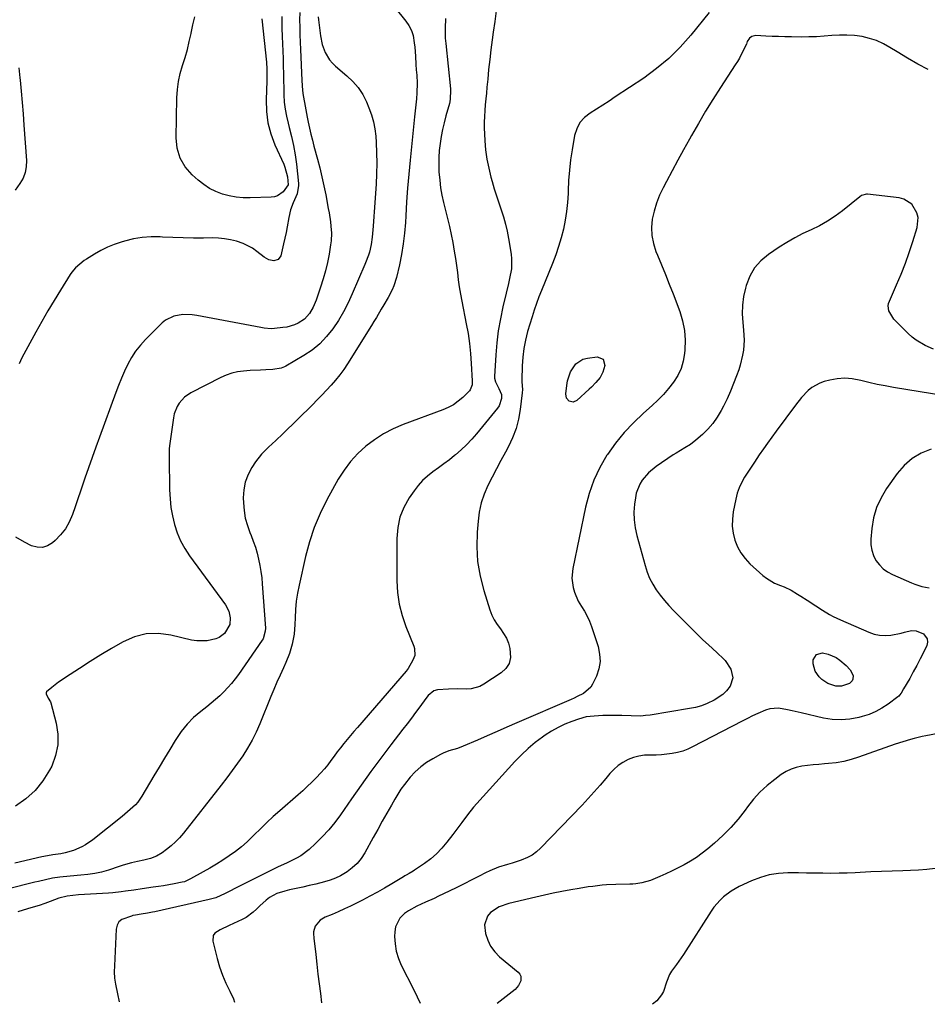
# Model space of a CAD drawing. Units: inches. Extents: x 1910791 to 1916136, y 427216 to 432530.
# Drawn here: x 1914003 to 1914435, y 427225 to 427693 of the extents above; entities that cross this region are included whole.
import ezdxf

# ---------------------------------------------------------------- set-up
doc = ezdxf.new("R2010")
doc.units = ezdxf.units.IN
doc.header["$MEASUREMENT"] = 0
doc.layers.add('7', color=7, linetype='Continuous')
doc.layers.add('8', color=7, linetype='Continuous')

msp = doc.modelspace()

# ---------------------------------------------------------------- linework, layer by layer
at = {"layer": '7', "color": 18}
for points in [[(1914181.73, 427699.17, 1788), (1914186.95, 427692.68, 1788), (1914188.38, 427690.53, 1788), (1914189.55, 427688.27, 1788), (1914190.31, 427685.85, 1788), (1914190.91, 427682.35, 1788), (1914191.12, 427680.21, 1788), (1914191.46, 427675.92, 1788), (1914191.69, 427671.98, 1788), (1914191.86, 427669.47, 1788), (1914192.09, 427666.96, 1788), (1914192.29, 427663.19, 1788), (1914192.17, 427658.49, 1788), (1914192.01, 427655.64, 1788), (1914191.69, 427652.8, 1788), (1914191.16, 427648.54, 1788), (1914191.01, 427647.12, 1788), (1914188.93, 427626.53, 1788), (1914188.31, 427619.9, 1788), (1914187.74, 427613.26, 1788), (1914187.26, 427606.62, 1788), (1914186.84, 427599.97, 1788), (1914186.67, 427596.92, 1788), (1914186.25, 427591.81, 1788), (1914185.66, 427586.73, 1788), (1914184.82, 427581.68, 1788), (1914183.81, 427576.65, 1788), (1914182.45, 427570.69, 1788), (1914181.24, 427566.75, 1788), (1914180.41, 427564.87, 1788), (1914178.43, 427561.23, 1788), (1914176.35, 427557.63, 1788), (1914175.14, 427555.56, 1788), (1914172.86, 427551.71, 1788), (1914171.69, 427549.79, 1788), (1914170.51, 427547.89, 1788), (1914159.1, 427529.65, 1788), (1914157.33, 427526.97, 1788), (1914155.46, 427524.36, 1788), (1914153.46, 427521.86, 1788), (1914151.37, 427519.42, 1788), (1914149.19, 427517.05, 1788), (1914146.98, 427514.71, 1788), (1914144.73, 427512.41, 1788), (1914142.45, 427510.14, 1788), (1914128.34, 427496.32, 1788), (1914124.97, 427493.09, 1788), (1914121.51, 427489.94, 1788), (1914118.24, 427486.64, 1788), (1914115.42, 427482.95, 1788), (1914113.65, 427480.27, 1788), (1914111.83, 427476.89, 1788), (1914110.46, 427473.37, 1788), (1914109.77, 427469.67, 1788), (1914109.53, 427465.83, 1788), (1914109.6, 427463.47, 1788), (1914109.92, 427459.83, 1788), (1914110.5, 427456.24, 1788), (1914111.46, 427452.74, 1788), (1914112.69, 427449.29, 1788), (1914113.23, 427448, 1788), (1914114.31, 427445.22, 1788), (1914115.29, 427442.41, 1788), (1914116.12, 427439.55, 1788), (1914116.85, 427436.66, 1788), (1914117.44, 427433.73, 1788), (1914117.94, 427430.8, 1788), (1914118.3, 427427.84, 1788), (1914118.57, 427424.87, 1788), (1914120.03, 427403.85, 1788), (1914120.01, 427402.35, 1788), (1914118.92, 427398.81, 1788), (1914118.52, 427398.18, 1788), (1914107.21, 427381.88, 1788), (1914105.61, 427379.7, 1788), (1914103.94, 427377.59, 1788), (1914102.16, 427375.57, 1788), (1914100.31, 427373.6, 1788), (1914098.36, 427371.73, 1788), (1914096.37, 427369.91, 1788), (1914094.3, 427368.17, 1788), (1914092.19, 427366.48, 1788), (1914089.3, 427364.26, 1788), (1914085.9, 427361.32, 1788), (1914082.75, 427358.17, 1788), (1914079.98, 427354.68, 1788), (1914077.46, 427350.96, 1788), (1914077.09, 427350.34, 1788), (1914074.58, 427346.15, 1788), (1914072.07, 427341.96, 1788), (1914069.55, 427337.76, 1788), (1914067.03, 427333.57, 1788), (1914061.21, 427323.91, 1788), (1914059.27, 427321.14, 1788), (1914058.17, 427319.87, 1788), (1914055.73, 427317.5, 1788), (1914053.17, 427315.28, 1788), (1914051.85, 427314.21, 1788), (1914037.96, 427303.2, 1788), (1914034.49, 427300.81, 1788), (1914032.65, 427299.8, 1788), (1914028.77, 427298.13, 1788), (1914024.73, 427296.96, 1788), (1914022.65, 427296.56, 1788), (1914018.86, 427295.96, 1788), (1914016.27, 427295.52, 1788), (1914013.7, 427295, 1788), (1914000.72, 427292.11, 1788)], [(1914229.91, 427697.49, 1784), (1914229.2, 427692.47, 1784), (1914228.51, 427687.46, 1784), (1914228, 427683.69, 1784), (1914227.4, 427679.02, 1784), (1914226.84, 427674.35, 1784), (1914226.32, 427669.68, 1784), (1914225.85, 427665, 1784), (1914225.48, 427661.18, 1784), (1914225.22, 427658.41, 1784), (1914224.96, 427655.64, 1784), (1914224.7, 427652.87, 1784), (1914224.45, 427650.1, 1784), (1914224.26, 427647.33, 1784), (1914224.15, 427644.55, 1784), (1914224.17, 427641.78, 1784), (1914224.27, 427639, 1784), (1914224.46, 427635.75, 1784), (1914224.87, 427631.36, 1784), (1914225.46, 427627.01, 1784), (1914226.34, 427622.71, 1784), (1914227.4, 427618.44, 1784), (1914228.01, 427616.31, 1784), (1914229.01, 427612.92, 1784), (1914230.04, 427609.54, 1784), (1914231.14, 427606.18, 1784), (1914232.27, 427602.84, 1784), (1914233.35, 427599.48, 1784), (1914234.31, 427596.09, 1784), (1914235.1, 427592.65, 1784), (1914235.77, 427589.19, 1784), (1914237, 427581.86, 1784), (1914237.26, 427579.52, 1784), (1914237.14, 427574.85, 1784), (1914236.23, 427570.21, 1784), (1914235.7, 427567.89, 1784), (1914234.62, 427563.26, 1784), (1914233.07, 427556.67, 1784), (1914231.89, 427551.04, 1784), (1914230.9, 427545.38, 1784), (1914230.22, 427539.67, 1784), (1914229.72, 427533.94, 1784), (1914229.1, 427523.62, 1784), (1914229.13, 427522.72, 1784), (1914229.5, 427521.01, 1784), (1914231.2, 427517.89, 1784), (1914232.47, 427514.94, 1784), (1914232.43, 427513.18, 1784), (1914231.3, 427509.6, 1784), (1914230.58, 427508.54, 1784), (1914220.59, 427496.37, 1784), (1914218.27, 427493.7, 1784), (1914215.84, 427491.13, 1784), (1914213.28, 427488.7, 1784), (1914210.61, 427486.37, 1784), (1914210.13, 427485.98, 1784), (1914207.61, 427483.95, 1784), (1914205.05, 427481.97, 1784), (1914202.44, 427480.06, 1784), (1914199.8, 427478.19, 1784), (1914197.26, 427476.22, 1784), (1914194.88, 427474.09, 1784), (1914192.76, 427471.71, 1784), (1914190.81, 427469.16, 1784), (1914188.51, 427465.8, 1784), (1914186.01, 427461.3, 1784), (1914184.09, 427456.62, 1784), (1914183.05, 427451.67, 1784), (1914182.59, 427446.54, 1784), (1914182.65, 427426.4, 1784), (1914182.99, 427420.8, 1784), (1914183.75, 427415.3, 1784), (1914185.13, 427409.91, 1784), (1914186.93, 427404.6, 1784), (1914190.67, 427395.35, 1784), (1914191.08, 427394.1, 1784), (1914191.14, 427390.86, 1784), (1914190.29, 427388.62, 1784), (1914188.07, 427384.65, 1784), (1914187.12, 427383.44, 1784), (1914163.83, 427356.61, 1784), (1914162.19, 427354.7, 1784), (1914160.57, 427352.78, 1784), (1914158.97, 427350.85, 1784), (1914157.38, 427348.9, 1784), (1914155.82, 427346.94, 1784), (1914154.27, 427344.96, 1784), (1914152.76, 427342.96, 1784), (1914151.24, 427340.91, 1784), (1914149.7, 427338.9, 1784), (1914148.11, 427336.94, 1784), (1914146.44, 427335.04, 1784), (1914144.16, 427332.62, 1784), (1914142.09, 427330.54, 1784), (1914139.99, 427328.5, 1784), (1914137.84, 427326.51, 1784), (1914135.65, 427324.56, 1784), (1914126.95, 427316.96, 1784), (1914123.82, 427314.18, 1784), (1914120.74, 427311.35, 1784), (1914117.72, 427308.46, 1784), (1914114.74, 427305.52, 1784), (1914113.97, 427304.75, 1784), (1914111.34, 427302.25, 1784), (1914108.62, 427299.85, 1784), (1914105.77, 427297.61, 1784), (1914102.84, 427295.48, 1784), (1914099.81, 427293.47, 1784), (1914096.74, 427291.52, 1784), (1914093.61, 427289.66, 1784), (1914090.45, 427287.87, 1784), (1914084.39, 427284.55, 1784), (1914083.44, 427284.05, 1784), (1914081.48, 427283.2, 1784), (1914080.44, 427282.94, 1784), (1914076.56, 427282.19, 1784), (1914074.09, 427281.73, 1784), (1914071.62, 427281.3, 1784), (1914069.13, 427280.92, 1784), (1914066.65, 427280.56, 1784), (1914061.37, 427279.84, 1784), (1914057.38, 427279.27, 1784), (1914053.4, 427278.66, 1784), (1914051.4, 427278.37, 1784), (1914047.4, 427277.94, 1784), (1914045.39, 427277.79, 1784), (1914031.07, 427276.95, 1784), (1914028.37, 427276.72, 1784), (1914025.69, 427276.33, 1784), (1914021.75, 427275.34, 1784), (1914017.68, 427273.83, 1784), (1914015, 427272.85, 1784), (1914012.31, 427271.92, 1784), (1914009.59, 427271.07, 1784), (1914006.85, 427270.26, 1784), (1914002.16, 427268.94, 1784)], [(1914205.7, 427693.89, 1786), (1914205.54, 427689.31, 1786), (1914205.68, 427684.47, 1786), (1914205.87, 427682.05, 1786), (1914208.09, 427660.4, 1786), (1914208.18, 427659.57, 1786), (1914208.07, 427655.7, 1786), (1914207.78, 427654.25, 1786), (1914207.6, 427653.54, 1786), (1914205.91, 427647.56, 1786), (1914205.07, 427644.31, 1786), (1914204.31, 427641.03, 1786), (1914203.69, 427637.73, 1786), (1914203.16, 427634.41, 1786), (1914202.8, 427631.07, 1786), (1914202.57, 427627.72, 1786), (1914202.54, 427624.37, 1786), (1914202.65, 427621.02, 1786), (1914203, 427616.93, 1786), (1914203.45, 427613.36, 1786), (1914204.1, 427609.82, 1786), (1914204.88, 427606.3, 1786), (1914205.84, 427602.52, 1786), (1914206.75, 427598.76, 1786), (1914207.62, 427594.99, 1786), (1914208.43, 427591.2, 1786), (1914209.19, 427587.41, 1786), (1914209.97, 427583.17, 1786), (1914210.52, 427579.78, 1786), (1914211, 427576.39, 1786), (1914211.42, 427572.99, 1786), (1914211.85, 427569.58, 1786), (1914212.33, 427566.19, 1786), (1914212.9, 427562.81, 1786), (1914213.54, 427559.44, 1786), (1914215.69, 427548.71, 1786), (1914216.53, 427544, 1786), (1914217.23, 427539.28, 1786), (1914217.72, 427534.53, 1786), (1914218.07, 427529.77, 1786), (1914218.48, 427521.49, 1786), (1914218.49, 427520.85, 1786), (1914218.41, 427519.58, 1786), (1914217.55, 427517.27, 1786), (1914217.15, 427516.79, 1786), (1914213.97, 427513.67, 1786), (1914211.83, 427511.82, 1786), (1914209.55, 427510.17, 1786), (1914207.09, 427508.81, 1786), (1914204.5, 427507.66, 1786), (1914185.64, 427500.67, 1786), (1914180.89, 427498.64, 1786), (1914176.31, 427496.3, 1786), (1914171.99, 427493.51, 1786), (1914167.84, 427490.43, 1786), (1914164.05, 427486.93, 1786), (1914160.56, 427483.18, 1786), (1914157.51, 427479.06, 1786), (1914154.76, 427474.69, 1786), (1914149.34, 427464.9, 1786), (1914146.11, 427458.42, 1786), (1914143.27, 427451.8, 1786), (1914141, 427444.95, 1786), (1914139.12, 427437.96, 1786), (1914136.09, 427424.38, 1786), (1914135.34, 427420.51, 1786), (1914134.74, 427416.63, 1786), (1914134.37, 427412.72, 1786), (1914134.15, 427408.79, 1786), (1914134.06, 427405.62, 1786), (1914133.69, 427400.93, 1786), (1914132.84, 427396.31, 1786), (1914131.53, 427391.79, 1786), (1914129.78, 427387.44, 1786), (1914128.63, 427384.95, 1786), (1914127.08, 427381.55, 1786), (1914125.57, 427378.14, 1786), (1914124.1, 427374.71, 1786), (1914122.67, 427371.27, 1786), (1914117.39, 427358.34, 1786), (1914115.63, 427354.39, 1786), (1914113.71, 427350.53, 1786), (1914111.56, 427346.8, 1786), (1914109.25, 427343.15, 1786), (1914106.78, 427339.59, 1786), (1914104.26, 427336.07, 1786), (1914101.67, 427332.61, 1786), (1914099.03, 427329.18, 1786), (1914081.01, 427306.3, 1786), (1914079.19, 427304.16, 1786), (1914077.25, 427302.13, 1786), (1914075.17, 427300.25, 1786), (1914072.97, 427298.49, 1786), (1914070.99, 427297.02, 1786), (1914068.3, 427295.4, 1786), (1914065.35, 427294.32, 1786), (1914062.27, 427293.54, 1786), (1914059.16, 427292.82, 1786), (1914056.3, 427292.16, 1786), (1914052.38, 427291.06, 1786), (1914050.44, 427290.43, 1786), (1914045.32, 427288.69, 1786), (1914042.12, 427287.75, 1786), (1914038.86, 427287.11, 1786), (1914035.55, 427286.66, 1786), (1914032.23, 427286.32, 1786), (1914023.86, 427285.62, 1786), (1914022.15, 427285.44, 1786), (1914018.74, 427284.91, 1786), (1914015.37, 427284.17, 1786), (1914012.02, 427283.36, 1786), (1914010.34, 427282.95, 1786), (1913983.87, 427276.33, 1786)], [(1914136.37, 427696.69, 1792), (1914136.34, 427693.2, 1792), (1914136.41, 427689.71, 1792), (1914136.51, 427686.21, 1792), (1914136.64, 427682.72, 1792), (1914136.78, 427679.23, 1792), (1914137.45, 427664.46, 1792), (1914137.75, 427659.7, 1792), (1914138.01, 427657.33, 1792), (1914138.61, 427653.89, 1792), (1914139.29, 427650.46, 1792), (1914139.97, 427647.03, 1792), (1914140.45, 427644.64, 1792), (1914141.06, 427641.74, 1792), (1914141.72, 427638.84, 1792), (1914142.43, 427635.97, 1792), (1914143.18, 427633.1, 1792), (1914144.84, 427627.04, 1792), (1914145.94, 427622.81, 1792), (1914146.96, 427618.57, 1792), (1914147.89, 427614.3, 1792), (1914148.74, 427610.02, 1792), (1914149.95, 427603.53, 1792), (1914150.33, 427601.43, 1792), (1914151.03, 427597.22, 1792), (1914151.26, 427595.1, 1792), (1914151.5, 427591.73, 1792), (1914151.36, 427588.09, 1792), (1914151.11, 427586.28, 1792), (1914150.35, 427581.86, 1792), (1914149.56, 427577.87, 1792), (1914148.64, 427573.9, 1792), (1914147.53, 427569.99, 1792), (1914146.3, 427566.11, 1792), (1914144.17, 427559.93, 1792), (1914142.78, 427556.63, 1792), (1914140.97, 427553.54, 1792), (1914138.63, 427550.91, 1792), (1914135.71, 427548.96, 1792), (1914133.84, 427548.14, 1792), (1914130.28, 427547.11, 1792), (1914128.43, 427546.82, 1792), (1914124.39, 427546.41, 1792), (1914122.75, 427546.33, 1792), (1914119.48, 427546.6, 1792), (1914117.86, 427546.88, 1792), (1914087.43, 427552.66, 1792), (1914085.21, 427552.97, 1792), (1914080.77, 427553.07, 1792), (1914076.41, 427552.34, 1792), (1914072.57, 427550.43, 1792), (1914070.87, 427549.04, 1792), (1914063, 427541.23, 1792), (1914060.55, 427538.53, 1792), (1914058.29, 427535.69, 1792), (1914056.33, 427532.64, 1792), (1914054.58, 427529.45, 1792), (1914053.02, 427526.12, 1792), (1914051.54, 427522.77, 1792), (1914050.15, 427519.37, 1792), (1914048.84, 427515.94, 1792), (1914041.08, 427494.77, 1792), (1914039.31, 427489.89, 1792), (1914037.57, 427485, 1792), (1914035.86, 427480.1, 1792), (1914034.17, 427475.19, 1792), (1914033.36, 427472.8, 1792), (1914032.09, 427469.08, 1792), (1914030.82, 427465.36, 1792), (1914029.55, 427461.65, 1792), (1914028.27, 427457.94, 1792), (1914026.7, 427454.29, 1792), (1914024.88, 427451.07, 1792), (1914022.58, 427448.18, 1792), (1914019.95, 427445.5, 1792), (1914018.79, 427444.48, 1792), (1914016.41, 427443.08, 1792), (1914013.95, 427442.29, 1792), (1914011.37, 427442.39, 1792), (1914008.71, 427443.09, 1792), (1914005.4, 427444.74, 1792), (1914001.34, 427447.17, 1792)], [(1914127.85, 427694.8, 1794), (1914127.88, 427689.32, 1794), (1914128.06, 427685.3, 1794), (1914128.21, 427681.81, 1794), (1914128.34, 427678.32, 1794), (1914128.44, 427674.84, 1794), (1914128.53, 427671.22, 1794), (1914128.6, 427667.79, 1794), (1914128.68, 427664.37, 1794), (1914128.75, 427660.95, 1794), (1914128.83, 427657.53, 1794), (1914129.03, 427654.12, 1794), (1914129.41, 427650.74, 1794), (1914130.04, 427647.41, 1794), (1914130.85, 427644.09, 1794), (1914131.41, 427642.1, 1794), (1914132.52, 427637.79, 1794), (1914133.47, 427633.44, 1794), (1914134.2, 427629.06, 1794), (1914134.78, 427624.65, 1794), (1914135.75, 427615.4, 1794), (1914135.8, 427614.39, 1794), (1914135.14, 427610.43, 1794), (1914133.33, 427606.16, 1794), (1914132.02, 427602.8, 1794), (1914131.19, 427599.29, 1794), (1914130.42, 427594.75, 1794), (1914129.91, 427592.06, 1794), (1914129.34, 427589.37, 1794), (1914128.73, 427586.7, 1794), (1914127.37, 427581.03, 1794), (1914126.19, 427579.22, 1794), (1914124.13, 427578.55, 1794), (1914121.65, 427579.03, 1794), (1914119.45, 427580.28, 1794), (1914115.9, 427583.13, 1794), (1914113.85, 427584.59, 1794), (1914109.42, 427586.88, 1794), (1914106.31, 427587.93, 1794), (1914103.48, 427588.61, 1794), (1914100.63, 427589.12, 1794), (1914097.75, 427589.38, 1794), (1914094.84, 427589.48, 1794), (1914090.66, 427589.42, 1794), (1914085.77, 427589.42, 1794), (1914080.88, 427589.48, 1794), (1914076, 427589.65, 1794), (1914071.11, 427589.89, 1794), (1914070.03, 427589.95, 1794), (1914065.72, 427589.98, 1794), (1914061.43, 427589.72, 1794), (1914057.2, 427589, 1794), (1914053, 427588, 1794), (1914051.45, 427587.54, 1794), (1914048.12, 427586.4, 1794), (1914044.86, 427585.09, 1794), (1914041.71, 427583.52, 1794), (1914038.65, 427581.77, 1794), (1914034.93, 427579.45, 1794), (1914033.81, 427578.71, 1794), (1914031.66, 427577.09, 1794), (1914029.68, 427575.27, 1794), (1914027.96, 427573.21, 1794), (1914027.19, 427572.11, 1794), (1914022.48, 427564.62, 1794), (1914019.45, 427559.7, 1794), (1914016.49, 427554.75, 1794), (1914013.62, 427549.74, 1794), (1914010.82, 427544.69, 1794), (1914004.16, 427532.39, 1794), (1914002.81, 427529.62, 1794)], [(1914331.22, 427696.73, 1782), (1914322.48, 427685.93, 1782), (1914317.43, 427680.25, 1782), (1914312.08, 427674.9, 1782), (1914306.27, 427670.07, 1782), (1914300.14, 427665.58, 1782), (1914286.6, 427656.57, 1782), (1914283.62, 427654.62, 1782), (1914280.62, 427652.69, 1782), (1914277.6, 427650.8, 1782), (1914274.56, 427648.94, 1782), (1914271.92, 427646.82, 1782), (1914269.74, 427644.39, 1782), (1914268.26, 427641.47, 1782), (1914267.25, 427638.24, 1782), (1914266.08, 427631.47, 1782), (1914265.34, 427626.6, 1782), (1914264.75, 427621.72, 1782), (1914264.36, 427616.82, 1782), (1914264.12, 427611.91, 1782), (1914264.08, 427610.64, 1782), (1914263.83, 427606.36, 1782), (1914263.42, 427602.11, 1782), (1914262.74, 427597.9, 1782), (1914261.9, 427593.7, 1782), (1914260.83, 427589.55, 1782), (1914259.63, 427585.45, 1782), (1914258.24, 427581.4, 1782), (1914256.71, 427577.4, 1782), (1914251.45, 427564.56, 1782), (1914250.24, 427561.47, 1782), (1914249.08, 427558.35, 1782), (1914248.01, 427555.2, 1782), (1914247, 427552.03, 1782), (1914244.85, 427544.94, 1782), (1914243.81, 427540.92, 1782), (1914243, 427536.87, 1782), (1914242.52, 427532.76, 1782), (1914242.27, 427528.62, 1782), (1914242.15, 427521.77, 1782), (1914242.15, 427521.03, 1782), (1914242.35, 427517.34, 1782), (1914242.25, 427515.87, 1782), (1914241.33, 427507.95, 1782), (1914240.52, 427503.33, 1782), (1914239.37, 427498.83, 1782), (1914237.71, 427494.48, 1782), (1914235.72, 427490.24, 1782), (1914234.29, 427487.62, 1782), (1914232.16, 427483.67, 1782), (1914230.06, 427479.69, 1782), (1914228.01, 427475.7, 1782), (1914225.98, 427471.69, 1782), (1914224.22, 427467.6, 1782), (1914222.79, 427463.42, 1782), (1914221.86, 427459.11, 1782), (1914221.25, 427454.7, 1782), (1914220.83, 427449.51, 1782), (1914220.68, 427442.48, 1782), (1914221.06, 427435.52, 1782), (1914222.24, 427428.64, 1782), (1914223.95, 427421.82, 1782), (1914226.85, 427412.55, 1782), (1914227.79, 427410.1, 1782), (1914228.91, 427407.75, 1782), (1914230.32, 427405.56, 1782), (1914231.91, 427403.47, 1782), (1914233.45, 427401.37, 1782), (1914234.76, 427399.15, 1782), (1914235.7, 427396.76, 1782), (1914236.4, 427394.25, 1782), (1914236.68, 427389.86, 1782), (1914236.06, 427387.1, 1782), (1914234.52, 427384.74, 1782), (1914232.34, 427382.63, 1782), (1914223.95, 427377.13, 1782), (1914222.07, 427376.13, 1782), (1914218.06, 427375.01, 1782), (1914215.93, 427374.89, 1782), (1914211.56, 427374.94, 1782), (1914207.2, 427374.8, 1782), (1914201.93, 427374.51, 1782), (1914200.24, 427374.09, 1782), (1914197.59, 427371.75, 1782), (1914196.45, 427370.32, 1782), (1914193.56, 427366.41, 1782), (1914191.56, 427363.73, 1782), (1914189.55, 427361.05, 1782), (1914187.53, 427358.39, 1782), (1914185.49, 427355.74, 1782), (1914179.81, 427348.39, 1782), (1914174.98, 427342.04, 1782), (1914170.22, 427335.63, 1782), (1914165.56, 427329.14, 1782), (1914160.98, 427322.6, 1782), (1914155.74, 427314.99, 1782), (1914153.05, 427311.35, 1782), (1914150.2, 427307.85, 1782), (1914147.12, 427304.54, 1782), (1914143.89, 427301.38, 1782), (1914140.85, 427298.59, 1782), (1914136.96, 427295.59, 1782), (1914134.84, 427294.36, 1782), (1914130.36, 427292.25, 1782), (1914125.87, 427290.15, 1782), (1914123.64, 427289.05, 1782), (1914105.17, 427279.77, 1782), (1914103.73, 427279.04, 1782), (1914100.83, 427277.6, 1782), (1914096.42, 427275.63, 1782), (1914093.33, 427274.74, 1782), (1914067.44, 427268.93, 1782), (1914066.25, 427268.67, 1782), (1914063.87, 427268.21, 1782), (1914060.94, 427267.72, 1782), (1914058.24, 427267.34, 1782), (1914056.91, 427267.07, 1782), (1914056.25, 427266.91, 1782), (1914051.66, 427265.24, 1782), (1914050.3, 427264.08, 1782), (1914049.46, 427262.49, 1782), (1914048.99, 427260.62, 1782), (1914048.17, 427243.25, 1782), (1914048.15, 427240.29, 1782), (1914048.3, 427237.35, 1782), (1914048.7, 427234.43, 1782), (1914049.65, 427229.88, 1782), (1914050.51, 427226.15, 1782)], [(1914118.4, 427693.7, 1796), (1914120.53, 427673.12, 1796), (1914120.74, 427669.77, 1796), (1914120.75, 427667.53, 1796), (1914120.68, 427664.18, 1796), (1914120.39, 427655.23, 1796), (1914120.59, 427649.71, 1796), (1914121.28, 427644.28, 1796), (1914122.7, 427639.01, 1796), (1914124.62, 427633.83, 1796), (1914128.75, 427624.66, 1796), (1914129.35, 427623.18, 1796), (1914130.61, 427618.58, 1796), (1914130.95, 427614.72, 1796), (1914128.47, 427611.47, 1796), (1914125.89, 427609.57, 1796), (1914124.38, 427609.09, 1796), (1914122.77, 427608.84, 1796), (1914112.87, 427608.56, 1796), (1914109.51, 427608.63, 1796), (1914106.17, 427608.92, 1796), (1914102.88, 427609.54, 1796), (1914099.62, 427610.38, 1796), (1914096.5, 427611.58, 1796), (1914093.51, 427613.03, 1796), (1914090.73, 427614.85, 1796), (1914088.1, 427616.91, 1796), (1914085.23, 427619.48, 1796), (1914081.94, 427623.31, 1796), (1914079.43, 427627.49, 1796), (1914078.09, 427632.17, 1796), (1914077.52, 427637.18, 1796), (1914077.91, 427656.2, 1796), (1914078.18, 427660.12, 1796), (1914078.68, 427664, 1796), (1914079.54, 427667.81, 1796), (1914080.63, 427671.59, 1796), (1914081.82, 427675.35, 1796), (1914082.91, 427679.14, 1796), (1914083.83, 427682.97, 1796), (1914084.65, 427686.83, 1796), (1914084.66, 427686.93, 1796), (1914085.51, 427690.84, 1796), (1914086.5, 427694.7, 1796)], [(1914002.7, 427670.45, 1796), (1914003.21, 427665.63, 1796), (1914003.32, 427664.6, 1796), (1914003.83, 427659.26, 1796), (1914004.31, 427653.92, 1796), (1914004.75, 427648.57, 1796), (1914005.16, 427643.22, 1796), (1914006.38, 427626.35, 1796), (1914006.27, 427623.4, 1796), (1914005.77, 427620.56, 1796), (1914004.69, 427617.9, 1796), (1914003.21, 427615.34, 1796), (1914000.92, 427612.23, 1796)], [(1914438.03, 427536.66, 1778), (1914434.08, 427538.4, 1778), (1914429.76, 427540.81, 1778), (1914427.81, 427542.31, 1778), (1914425.97, 427543.97, 1778), (1914419.11, 427550.87, 1778), (1914416.75, 427554.89, 1778), (1914416.51, 427557.17, 1778), (1914416.7, 427558.29, 1778), (1914417.05, 427559.4, 1778), (1914420.5, 427567.27, 1778), (1914422.63, 427572.34, 1778), (1914424.64, 427577.45, 1778), (1914426.48, 427582.62, 1778), (1914428.21, 427587.84, 1778), (1914430.28, 427594.45, 1778), (1914430.73, 427599.17, 1778), (1914430.17, 427601.44, 1778), (1914427.73, 427605.53, 1778), (1914423.93, 427608, 1778), (1914421.62, 427608.62, 1778), (1914406.64, 427610.36, 1778), (1914406.14, 427610.38, 1778), (1914403.77, 427609.62, 1778), (1914402.93, 427609.03, 1778), (1914394.67, 427602.42, 1778), (1914391.17, 427599.84, 1778), (1914387.55, 427597.44, 1778), (1914383.75, 427595.34, 1778), (1914379.84, 427593.43, 1778), (1914375.89, 427591.57, 1778), (1914372.02, 427589.57, 1778), (1914368.25, 427587.37, 1778), (1914364.56, 427585.04, 1778), (1914359.47, 427581.64, 1778), (1914355.89, 427578.63, 1778), (1914352.84, 427575.24, 1778), (1914350.59, 427571.27, 1778), (1914348.87, 427566.92, 1778), (1914348.53, 427565.67, 1778), (1914347.66, 427561.61, 1778), (1914347.1, 427557.52, 1778), (1914347.01, 427553.39, 1778), (1914347.23, 427549.23, 1778), (1914347.61, 427545.69, 1778), (1914347.85, 427540.89, 1778), (1914347.53, 427536.1, 1778), (1914347.16, 427533.72, 1778), (1914346.04, 427529.05, 1778), (1914345.31, 427526.76, 1778), (1914344.28, 427523.9, 1778), (1914342.88, 427520.22, 1778), (1914341.39, 427516.58, 1778), (1914339.76, 427513.01, 1778), (1914338.03, 427509.47, 1778), (1914336.96, 427507.39, 1778), (1914335.12, 427504.24, 1778), (1914333.05, 427501.26, 1778), (1914330.66, 427498.54, 1778), (1914328.04, 427495.99, 1778), (1914324.91, 427493.26, 1778), (1914322.38, 427491.29, 1778), (1914319.66, 427489.61, 1778), (1914315.51, 427487.14, 1778), (1914314.16, 427486.26, 1778), (1914306.03, 427480.74, 1778), (1914302.44, 427477.8, 1778), (1914299.45, 427474.27, 1778), (1914298.26, 427472.29, 1778), (1914296.6, 427468.05, 1778), (1914296.13, 427465.79, 1778), (1914295.74, 427462.87, 1778), (1914295.47, 427459.11, 1778), (1914295.5, 427455.36, 1778), (1914295.98, 427451.65, 1778), (1914296.77, 427447.96, 1778), (1914300.74, 427433.6, 1778), (1914301.75, 427430.57, 1778), (1914302.94, 427427.63, 1778), (1914304.43, 427424.82, 1778), (1914306.11, 427422.09, 1778), (1914308, 427419.5, 1778), (1914309.98, 427416.97, 1778), (1914312.09, 427414.56, 1778), (1914314.29, 427412.22, 1778), (1914320.57, 427405.88, 1778), (1914323.12, 427403.34, 1778), (1914325.69, 427400.82, 1778), (1914328.3, 427398.34, 1778), (1914330.93, 427395.88, 1778), (1914334.84, 427392.27, 1778), (1914335.53, 427391.64, 1778), (1914337.64, 427389.75, 1778), (1914338.94, 427388.41, 1778), (1914341.55, 427384.35, 1778), (1914342.61, 427380.24, 1778), (1914341.27, 427376.22, 1778), (1914339.55, 427374.08, 1778), (1914337.82, 427372.32, 1778), (1914333.7, 427369.54, 1778), (1914330.31, 427367.98, 1778), (1914327.58, 427366.94, 1778), (1914324.78, 427366.17, 1778), (1914321.91, 427365.56, 1778), (1914303.23, 427362.52, 1778), (1914300.98, 427362.23, 1778), (1914298.73, 427362.05, 1778), (1914294.21, 427362.07, 1778), (1914289.73, 427362.29, 1778), (1914286.73, 427362.36, 1778), (1914283.72, 427362.34, 1778), (1914280.72, 427362.25, 1778), (1914276.53, 427362.06, 1778), (1914274.63, 427361.89, 1778), (1914272.75, 427361.61, 1778), (1914269.08, 427360.61, 1778), (1914265.93, 427359.5, 1778), (1914262.61, 427358.17, 1778), (1914259.39, 427356.67, 1778), (1914256.29, 427354.91, 1778), (1914253.29, 427352.98, 1778), (1914251.94, 427352.04, 1778), (1914248.43, 427349.4, 1778), (1914245.05, 427346.61, 1778), (1914241.87, 427343.6, 1778), (1914238.81, 427340.45, 1778), (1914220.69, 427320.44, 1778), (1914219.16, 427318.69, 1778), (1914216.23, 427315.08, 1778), (1914213.47, 427311.34, 1778), (1914212.09, 427309.47, 1778), (1914209.29, 427305.75, 1778), (1914206.39, 427301.97, 1778), (1914204.03, 427299.17, 1778), (1914201.51, 427296.54, 1778), (1914198.75, 427294.17, 1778), (1914195.83, 427291.96, 1778), (1914191, 427288.64, 1778), (1914190.37, 427288.23, 1778), (1914188.42, 427287.08, 1778), (1914187.1, 427286.36, 1778), (1914186.45, 427285.98, 1778), (1914185.8, 427285.6, 1778), (1914180.25, 427282.24, 1778), (1914176.81, 427280.21, 1778), (1914173.34, 427278.23, 1778), (1914169.82, 427276.33, 1778), (1914166.28, 427274.48, 1778), (1914163.39, 427273.02, 1778), (1914160.54, 427271.62, 1778), (1914157.66, 427270.25, 1778), (1914154.75, 427268.96, 1778), (1914151.83, 427267.7, 1778), (1914148.43, 427266.29, 1778), (1914146.19, 427264.96, 1778), (1914143.72, 427262.07, 1778), (1914142.92, 427259.35, 1778), (1914142.99, 427257.86, 1778), (1914143.06, 427257.12, 1778), (1914143.13, 427256.38, 1778), (1914144.01, 427248.57, 1778), (1914144.54, 427243.92, 1778), (1914145.08, 427239.28, 1778), (1914145.65, 427234.64, 1778), (1914146.22, 427230, 1778), (1914146.77, 427225.67, 1778)], [(1914266.52, 427511.4, 1782), (1914264.68, 427511.84, 1782), (1914263.36, 427513.33, 1782), (1914263.03, 427515.29, 1782), (1914263.49, 427519.32, 1782), (1914263.89, 427521.56, 1782), (1914265.33, 427525.83, 1782), (1914267.74, 427529.55, 1782), (1914271.2, 427531.8, 1782), (1914273.3, 427532.37, 1782), (1914277.92, 427532.92, 1782), (1914280.82, 427531.83, 1782), (1914281.58, 427528.83, 1782), (1914280.72, 427525.71, 1782), (1914279.35, 427523.06, 1782), (1914277.4, 427520.72, 1782), (1914275.25, 427518.54, 1782), (1914274.13, 427517.49, 1782), (1914268.26, 427512.16, 1782), (1914266.52, 427511.4, 1782)], [(1914443.39, 427514.42, 1776), (1914418.94, 427518.38, 1776), (1914415.05, 427519.07, 1776), (1914411.17, 427519.83, 1776), (1914407.31, 427520.7, 1776), (1914403.47, 427521.64, 1776), (1914399.36, 427522.42, 1776), (1914395.81, 427522.71, 1776), (1914392.26, 427522.46, 1776), (1914388.7, 427521.86, 1776), (1914386.02, 427521.19, 1776), (1914383.9, 427520.47, 1776), (1914380.06, 427518.31, 1776), (1914378.35, 427516.86, 1776), (1914375.25, 427513.53, 1776), (1914372.4, 427509.97, 1776), (1914363.19, 427497.53, 1776), (1914361.14, 427494.73, 1776), (1914359.1, 427491.91, 1776), (1914357.09, 427489.09, 1776), (1914355.09, 427486.25, 1776), (1914352.77, 427482.87, 1776), (1914351.18, 427480.51, 1776), (1914349.63, 427478.12, 1776), (1914348.1, 427475.71, 1776), (1914346.74, 427473.24, 1776), (1914345.56, 427470.69, 1776), (1914344.66, 427468.03, 1776), (1914343.96, 427465.29, 1776), (1914342.73, 427459.16, 1776), (1914342.31, 427455.78, 1776), (1914342.24, 427452.41, 1776), (1914342.67, 427449.07, 1776), (1914343.45, 427445.76, 1776), (1914344.73, 427442.61, 1776), (1914346.31, 427439.65, 1776), (1914348.34, 427436.98, 1776), (1914350.67, 427434.51, 1776), (1914356.79, 427428.98, 1776), (1914358.54, 427427.59, 1776), (1914362.36, 427425.33, 1776), (1914365.25, 427424.19, 1776), (1914366.95, 427423.53, 1776), (1914370.22, 427421.97, 1776), (1914373.35, 427420.1, 1776), (1914374.89, 427419.12, 1776), (1914377.94, 427417.12, 1776), (1914382.01, 427414.43, 1776), (1914385.26, 427412.35, 1776), (1914388.57, 427410.35, 1776), (1914390.26, 427409.42, 1776), (1914393.74, 427407.76, 1776), (1914407.2, 427401.9, 1776), (1914409.77, 427401.03, 1776), (1914412.38, 427400.47, 1776), (1914415.05, 427400.37, 1776), (1914417.76, 427400.58, 1776), (1914422.68, 427401.41, 1776), (1914424.25, 427401.94, 1776), (1914427.59, 427402.73, 1776), (1914429.84, 427402.66, 1776), (1914433.21, 427401.1, 1776), (1914435.08, 427398.71, 1776), (1914435.17, 427397.26, 1776), (1914434.85, 427395.68, 1776), (1914433.25, 427392.34, 1776), (1914431.7, 427389.2, 1776), (1914430.11, 427386.09, 1776), (1914428.44, 427383.02, 1776), (1914426.74, 427379.97, 1776), (1914423.84, 427374.93, 1776), (1914422.61, 427372.91, 1776), (1914421.89, 427371.98, 1776), (1914421.47, 427371.57, 1776), (1914421.02, 427371.2, 1776), (1914416.4, 427367.72, 1776), (1914413.52, 427365.82, 1776), (1914410.53, 427364.15, 1776), (1914407.37, 427362.85, 1776), (1914404.09, 427361.78, 1776), (1914402.45, 427361.36, 1776), (1914398.26, 427360.59, 1776), (1914394.06, 427360.22, 1776), (1914389.85, 427360.46, 1776), (1914385.63, 427361.11, 1776), (1914375.02, 427363.55, 1776), (1914370.71, 427364.54, 1776), (1914368.56, 427365.03, 1776), (1914364.27, 427365.8, 1776), (1914360.08, 427365.43, 1776), (1914358.03, 427364.78, 1776), (1914354.47, 427363.23, 1776), (1914351.96, 427362.08, 1776), (1914349.47, 427360.88, 1776), (1914347.01, 427359.63, 1776), (1914323.38, 427347.33, 1776), (1914321.05, 427346.26, 1776), (1914318.67, 427345.34, 1776), (1914316.21, 427344.67, 1776), (1914313.71, 427344.15, 1776), (1914311.15, 427343.83, 1776), (1914308.59, 427343.59, 1776), (1914306.02, 427343.49, 1776), (1914303.45, 427343.47, 1776), (1914300.46, 427343.35, 1776), (1914297.82, 427342.99, 1776), (1914295.25, 427342.27, 1776), (1914292.73, 427341.32, 1776), (1914290.2, 427339.95, 1776), (1914287.92, 427338.44, 1776), (1914285.87, 427336.64, 1776), (1914283.98, 427334.64, 1776), (1914282.1, 427332.38, 1776), (1914279.35, 427329.14, 1776), (1914276.55, 427325.93, 1776), (1914273.69, 427322.79, 1776), (1914270.77, 427319.69, 1776), (1914251.02, 427299.12, 1776), (1914249.11, 427297.39, 1776), (1914247.06, 427295.88, 1776), (1914244.81, 427294.69, 1776), (1914241.71, 427293.47, 1776), (1914237.44, 427292.1, 1776), (1914235.3, 427291.44, 1776), (1914231.03, 427290.1, 1776), (1914226.89, 427288.43, 1776), (1914224.88, 427287.46, 1776), (1914221.8, 427285.86, 1776), (1914218.26, 427284.05, 1776), (1914214.71, 427282.25, 1776), (1914211.15, 427280.48, 1776), (1914207.58, 427278.74, 1776), (1914202.5, 427276.28, 1776), (1914200.44, 427275.3, 1776), (1914196.26, 427273.46, 1776), (1914192.08, 427271.66, 1776), (1914188.16, 427269.41, 1776), (1914186.31, 427268.09, 1776), (1914184.11, 427265.94, 1776), (1914182.01, 427261.76, 1776), (1914181.62, 427259.33, 1776), (1914181.57, 427257.23, 1776), (1914181.76, 427253.65, 1776), (1914182.3, 427250.14, 1776), (1914183.34, 427246.75, 1776), (1914184.73, 427243.45, 1776), (1914190.53, 427232.06, 1776), (1914192.28, 427228.53, 1776), (1914193.76, 427225.44, 1776)], [(1914436.88, 427489.03, 1774), (1914432.19, 427487.05, 1774), (1914427.89, 427484.55, 1774), (1914424.15, 427481.25, 1774), (1914420.8, 427477.43, 1774), (1914415.74, 427470.36, 1774), (1914413.08, 427465.91, 1774), (1914410.93, 427461.27, 1774), (1914409.55, 427456.35, 1774), (1914408.69, 427451.24, 1774), (1914408.25, 427446.13, 1774), (1914408.28, 427443.49, 1774), (1914408.64, 427440.92, 1774), (1914409.48, 427438.47, 1774), (1914410.65, 427436.1, 1774), (1914412.26, 427433.98, 1774), (1914414.07, 427432.11, 1774), (1914416.19, 427430.59, 1774), (1914418.52, 427429.31, 1774), (1914427.54, 427425.4, 1774), (1914429.17, 427424.76, 1774), (1914432.5, 427423.72, 1774), (1914435.92, 427422.96, 1774)], [(1914398.08, 427377.48, 1778), (1914394.27, 427376.26, 1778), (1914391.61, 427376.32, 1778), (1914387.78, 427377.54, 1778), (1914384.88, 427379.49, 1778), (1914383.62, 427380.76, 1778), (1914381.71, 427383.46, 1778), (1914380.77, 427386.89, 1778), (1914380.81, 427388.74, 1778), (1914382.35, 427391.3, 1778), (1914385.25, 427392.05, 1778), (1914387.85, 427391.51, 1778), (1914391.74, 427389.83, 1778), (1914393.52, 427388.62, 1778), (1914396.55, 427386.09, 1778), (1914398.32, 427384, 1778), (1914399.78, 427381.28, 1778), (1914399.72, 427379.62, 1778), (1914399.36, 427378.81, 1778), (1914398.08, 427377.48, 1778)], [(1914440.26, 427353.72, 1774), (1914434.44, 427352.66, 1774), (1914432.57, 427352.29, 1774), (1914428.86, 427351.43, 1774), (1914427.02, 427350.94, 1774), (1914423.37, 427349.85, 1774), (1914419.76, 427348.63, 1774), (1914402.31, 427342.44, 1774), (1914398.82, 427341.35, 1774), (1914395.29, 427340.46, 1774), (1914391.7, 427339.85, 1774), (1914388.08, 427339.42, 1774), (1914386.18, 427339.27, 1774), (1914383.47, 427339.05, 1774), (1914380.77, 427338.79, 1774), (1914378.06, 427338.49, 1774), (1914375.37, 427338.17, 1774), (1914372.75, 427337.63, 1774), (1914370.23, 427336.84, 1774), (1914367.86, 427335.68, 1774), (1914365.6, 427334.26, 1774), (1914362.45, 427331.93, 1774), (1914358.84, 427329, 1774), (1914355.44, 427325.87, 1774), (1914352.35, 427322.43, 1774), (1914349.46, 427318.79, 1774), (1914348.41, 427317.33, 1774), (1914345.09, 427313.05, 1774), (1914341.57, 427308.96, 1774), (1914337.76, 427305.14, 1774), (1914333.76, 427301.5, 1774), (1914330.64, 427298.88, 1774), (1914327.98, 427296.78, 1774), (1914325.24, 427294.8, 1774), (1914322.38, 427293.01, 1774), (1914319.43, 427291.33, 1774), (1914316.15, 427289.63, 1774), (1914313.37, 427288.25, 1774), (1914310.57, 427286.94, 1774), (1914307.75, 427285.66, 1774), (1914303.4, 427283.8, 1774), (1914299.23, 427282.63, 1774), (1914296.35, 427282.21, 1774), (1914294.91, 427282.1, 1774), (1914293.46, 427282.03, 1774), (1914286.86, 427281.91, 1774), (1914282.47, 427281.72, 1774), (1914280.28, 427281.54, 1774), (1914275.91, 427281.02, 1774), (1914273.73, 427280.72, 1774), (1914269.38, 427280.01, 1774), (1914265.36, 427279.3, 1774), (1914261.19, 427278.53, 1774), (1914257.03, 427277.71, 1774), (1914252.88, 427276.83, 1774), (1914248.74, 427275.89, 1774), (1914235.95, 427272.89, 1774), (1914231.35, 427271.23, 1774), (1914227.26, 427268.56, 1774), (1914225.78, 427266.82, 1774), (1914224.38, 427262.78, 1774), (1914224.85, 427258.64, 1774), (1914225.87, 427255.46, 1774), (1914227.26, 427252.51, 1774), (1914229.22, 427249.89, 1774), (1914231.55, 427247.5, 1774), (1914240.34, 427240.16, 1774), (1914241.08, 427239.27, 1774), (1914241.58, 427238.3, 1774), (1914241.6, 427236.06, 1774), (1914240.56, 427233.82, 1774), (1914239.79, 427232.87, 1774), (1914238.89, 427232.01, 1774), (1914230.37, 427225.26, 1774)], [(1914438.77, 427289.53, 1772), (1914434.89, 427289.01, 1772), (1914430.98, 427288.7, 1772), (1914427.06, 427288.52, 1772), (1914423.47, 427288.44, 1772), (1914418.4, 427288.3, 1772), (1914413.34, 427288.13, 1772), (1914408.27, 427287.91, 1772), (1914403.21, 427287.65, 1772), (1914400.79, 427287.51, 1772), (1914396.94, 427287.34, 1772), (1914393.09, 427287.23, 1772), (1914389.23, 427287.2, 1772), (1914385.38, 427287.24, 1772), (1914381.52, 427287.3, 1772), (1914377.67, 427287.36, 1772), (1914373.81, 427287.4, 1772), (1914369.96, 427287.43, 1772), (1914368.66, 427287.43, 1772), (1914364.22, 427287.16, 1772), (1914359.87, 427286.5, 1772), (1914355.64, 427285.27, 1772), (1914351.49, 427283.65, 1772), (1914345.59, 427280.89, 1772), (1914341.67, 427278.71, 1772), (1914338.09, 427276, 1772), (1914336.46, 427274.45, 1772), (1914333.54, 427271.06, 1772), (1914332.25, 427269.22, 1772), (1914319.04, 427248.6, 1772), (1914317.96, 427246.97, 1772), (1914315.66, 427243.81, 1772), (1914313.32, 427240.71, 1772), (1914312.34, 427239.07, 1772), (1914311.01, 427235.47, 1772), (1914309.48, 427230.95, 1772), (1914308.58, 427229.38, 1772), (1914306.3, 427226.54, 1772), (1914304.31, 427224.9, 1772)]]:
    msp.add_polyline3d(points, dxfattribs=at)
at = {"layer": '8', "color": 18}
for points in [[(1914145.16, 427694.63, 1790), (1914145.28, 427693.27, 1790), (1914145.43, 427691.92, 1790), (1914146.27, 427685.58, 1790), (1914147.11, 427681.54, 1790), (1914148.53, 427677.67, 1790), (1914150.62, 427674.16, 1790), (1914151.95, 427672.62, 1790), (1914153.43, 427671.19, 1790), (1914158.78, 427666.63, 1790), (1914161.62, 427663.95, 1790), (1914164.18, 427661.01, 1790), (1914166.37, 427657.79, 1790), (1914167.29, 427656.08, 1790), (1914168.12, 427654.32, 1790), (1914169.33, 427651.43, 1790), (1914170.53, 427648.15, 1790), (1914171.5, 427644.81, 1790), (1914172.14, 427641.39, 1790), (1914172.55, 427637.91, 1790), (1914172.76, 427634.97, 1790), (1914173, 427629.98, 1790), (1914173.1, 427625, 1790), (1914172.99, 427620.01, 1790), (1914172.74, 427615.03, 1790), (1914171.81, 427601.98, 1790), (1914171.64, 427599.66, 1790), (1914171.31, 427595.03, 1790), (1914171.05, 427591.58, 1790), (1914170.88, 427589.83, 1790), (1914170.37, 427586.37, 1790), (1914169.58, 427582.74, 1790), (1914169.17, 427581.25, 1790), (1914167.71, 427577.65, 1790), (1914167.4, 427576.94, 1790), (1914161.43, 427562.99, 1790), (1914159.41, 427558.64, 1790), (1914157.22, 427554.39, 1790), (1914154.78, 427550.28, 1790), (1914152.16, 427546.26, 1790), (1914149.21, 427542.55, 1790), (1914145.97, 427539.14, 1790), (1914142.32, 427536.18, 1790), (1914138.39, 427533.51, 1790), (1914129.86, 427528.51, 1790), (1914129.13, 427528.12, 1790), (1914127.61, 427527.51, 1790), (1914123.55, 427526.85, 1790), (1914120.26, 427526.75, 1790), (1914117.78, 427526.67, 1790), (1914112.84, 427526.4, 1790), (1914109.61, 427526.17, 1790), (1914106.81, 427525.78, 1790), (1914104.07, 427525.17, 1790), (1914101.42, 427524.25, 1790), (1914098.83, 427523.11, 1790), (1914084.59, 427515.79, 1790), (1914081.5, 427513.68, 1790), (1914079.02, 427510.87, 1790), (1914078.07, 427509.24, 1790), (1914076.71, 427505.77, 1790), (1914076.31, 427503.92, 1790), (1914074.35, 427490.53, 1790), (1914074.2, 427489.13, 1790), (1914074.21, 427485.61, 1790), (1914074.22, 427484.91, 1790), (1914074.44, 427469.62, 1790), (1914074.65, 427465.45, 1790), (1914075.08, 427461.31, 1790), (1914075.82, 427457.22, 1790), (1914076.77, 427453.15, 1790), (1914078.09, 427449.21, 1790), (1914079.67, 427445.39, 1790), (1914081.67, 427441.78, 1790), (1914083.93, 427438.29, 1790), (1914101.04, 427414.88, 1790), (1914102.58, 427412.01, 1790), (1914103.28, 427408.82, 1790), (1914103.05, 427405.6, 1790), (1914100.63, 427401.26, 1790), (1914098.03, 427399.36, 1790), (1914096.48, 427398.75, 1790), (1914092.36, 427397.85, 1790), (1914087.37, 427397.79, 1790), (1914084.87, 427398.19, 1790), (1914075.05, 427400.55, 1790), (1914069.16, 427401.26, 1790), (1914063.38, 427401.11, 1790), (1914057.78, 427399.68, 1790), (1914052.31, 427397.37, 1790), (1914051.98, 427397.19, 1790), (1914046.8, 427394.2, 1790), (1914041.67, 427391.14, 1790), (1914036.6, 427387.98, 1790), (1914031.57, 427384.74, 1790), (1914024.94, 427380.37, 1790), (1914023.28, 427379.24, 1790), (1914021.63, 427378.09, 1790), (1914018.42, 427375.69, 1790), (1914015.9, 427373.57, 1790), (1914015.67, 427373.11, 1790), (1914015.65, 427372.6, 1790), (1914016.66, 427370.52, 1790), (1914017.83, 427368.84, 1790), (1914018, 427368.36, 1790), (1914020.53, 427358.72, 1790), (1914021.3, 427353.46, 1790), (1914021.32, 427348.28, 1790), (1914020.21, 427343.22, 1790), (1914018.34, 427338.24, 1790), (1914017.36, 427336.32, 1790), (1914014.18, 427331.22, 1790), (1914010.5, 427326.58, 1790), (1914006.08, 427322.64, 1790), (1914001.17, 427319.17, 1790)], [(1914435.51, 427669.56, 1780), (1914430.51, 427672.21, 1780), (1914425.6, 427675.04, 1780), (1914420.76, 427677.98, 1780), (1914417.31, 427680.17, 1780), (1914414.17, 427681.91, 1780), (1914410.92, 427683.38, 1780), (1914407.53, 427684.46, 1780), (1914404.03, 427685.27, 1780), (1914400.45, 427685.74, 1780), (1914396.87, 427686, 1780), (1914393.27, 427685.98, 1780), (1914389.61, 427685.76, 1780), (1914385.98, 427685.46, 1780), (1914382.34, 427685.24, 1780), (1914378.69, 427685.13, 1780), (1914375.04, 427685.1, 1780), (1914370.4, 427685.15, 1780), (1914367.34, 427685.2, 1780), (1914364.28, 427685.28, 1780), (1914361.22, 427685.4, 1780), (1914358.16, 427685.55, 1780), (1914353.43, 427685.82, 1780), (1914351.52, 427685.39, 1780), (1914350.42, 427684.54, 1780), (1914349.43, 427682.96, 1780), (1914348.96, 427681.77, 1780), (1914347.37, 427678.4, 1780), (1914345.65, 427675.1, 1780), (1914344.71, 427673.5, 1780), (1914343.72, 427671.92, 1780), (1914336.66, 427661.09, 1780), (1914333.06, 427655.44, 1780), (1914329.53, 427649.74, 1780), (1914326.13, 427643.98, 1780), (1914322.8, 427638.16, 1780), (1914321.83, 427636.42, 1780), (1914319.06, 427631.43, 1780), (1914316.32, 427626.44, 1780), (1914313.6, 427621.42, 1780), (1914310.9, 427616.39, 1780), (1914309.31, 427613.42, 1780), (1914307.61, 427609.81, 1780), (1914306.14, 427606.12, 1780), (1914305.03, 427602.3, 1780), (1914304.17, 427598.41, 1780), (1914303.84, 427594.49, 1780), (1914303.95, 427590.62, 1780), (1914304.73, 427586.83, 1780), (1914305.94, 427583.09, 1780), (1914306.69, 427581.32, 1780), (1914308.6, 427576.73, 1780), (1914310.47, 427572.12, 1780), (1914312.29, 427567.49, 1780), (1914314.08, 427562.85, 1780), (1914317.24, 427554.44, 1780), (1914318.58, 427550, 1780), (1914319.51, 427545.51, 1780), (1914319.83, 427540.93, 1780), (1914319.75, 427536.29, 1780), (1914319.6, 427534.5, 1780), (1914318.96, 427530.83, 1780), (1914317.94, 427527.31, 1780), (1914316.35, 427524.01, 1780), (1914314.37, 427520.86, 1780), (1914311.99, 427517.91, 1780), (1914309.51, 427515.05, 1780), (1914306.85, 427512.36, 1780), (1914304.09, 427509.77, 1780), (1914299.96, 427506.12, 1780), (1914295.25, 427501.61, 1780), (1914290.79, 427496.88, 1780), (1914286.72, 427491.81, 1780), (1914282.9, 427486.51, 1780), (1914282.62, 427486.08, 1780), (1914279.22, 427480.25, 1780), (1914276.31, 427474.22, 1780), (1914274.1, 427467.89, 1780), (1914272.36, 427461.37, 1780), (1914266.37, 427432.22, 1780), (1914265.94, 427427.67, 1780), (1914266.5, 427423.13, 1780), (1914267.15, 427420.91, 1780), (1914268.97, 427416.71, 1780), (1914270.53, 427414.15, 1780), (1914271.92, 427411.87, 1780), (1914273.18, 427409.54, 1780), (1914274.25, 427407.11, 1780), (1914275.2, 427404.62, 1780), (1914278.4, 427395.07, 1780), (1914279.15, 427391.52, 1780), (1914279.35, 427388, 1780), (1914278.74, 427384.52, 1780), (1914277.59, 427381.07, 1780), (1914275.77, 427377.21, 1780), (1914274.95, 427375.84, 1780), (1914271.45, 427372.74, 1780), (1914268.5, 427371.29, 1780), (1914267.01, 427370.6, 1780), (1914265.51, 427369.94, 1780), (1914239.72, 427358.74, 1780), (1914235.03, 427356.71, 1780), (1914230.34, 427354.67, 1780), (1914225.64, 427352.64, 1780), (1914220.95, 427350.62, 1780), (1914214.21, 427347.71, 1780), (1914211.52, 427346.67, 1780), (1914207.37, 427345.47, 1780), (1914204.7, 427344.43, 1780), (1914203.42, 427343.78, 1780), (1914199.75, 427341.76, 1780), (1914196.78, 427339.9, 1780), (1914193.97, 427337.84, 1780), (1914191.41, 427335.48, 1780), (1914189.02, 427332.92, 1780), (1914186.22, 427329.45, 1780), (1914184.59, 427327.23, 1780), (1914183.09, 427324.93, 1780), (1914181.68, 427322.57, 1780), (1914180.04, 427319.67, 1780), (1914177.87, 427315.82, 1780), (1914175.71, 427311.96, 1780), (1914173.56, 427308.1, 1780), (1914171.41, 427304.24, 1780), (1914167.35, 427296.93, 1780), (1914165.63, 427294.31, 1780), (1914163.68, 427291.89, 1780), (1914161.41, 427289.79, 1780), (1914158.91, 427287.89, 1780), (1914158.21, 427287.44, 1780), (1914155.83, 427286.06, 1780), (1914153.37, 427284.85, 1780), (1914150.81, 427283.9, 1780), (1914148.17, 427283.12, 1780), (1914144.06, 427282.13, 1780), (1914140.94, 427281.39, 1780), (1914137.82, 427280.67, 1780), (1914134.69, 427279.97, 1780), (1914131.56, 427279.29, 1780), (1914129.23, 427278.79, 1780), (1914125.46, 427277.58, 1780), (1914122, 427275.64, 1780), (1914120.4, 427274.44, 1780), (1914117.4, 427271.79, 1780), (1914115.83, 427270.17, 1780), (1914114.31, 427268.69, 1780), (1914110.92, 427266.23, 1780), (1914109.04, 427265.24, 1780), (1914102.82, 427262.45, 1780), (1914098.49, 427260.35, 1780), (1914096, 427258.67, 1780), (1914095.25, 427257.6, 1780), (1914095.03, 427254.92, 1780), (1914097.07, 427246.76, 1780), (1914098.25, 427242.74, 1780), (1914099.62, 427238.8, 1780), (1914101.28, 427234.97, 1780), (1914103.15, 427231.22, 1780), (1914104.85, 427227.45, 1780), (1914105.39, 427225.88, 1780)]]:
    msp.add_polyline3d(points, dxfattribs=at)

doc.saveas('drawing.dxf')
